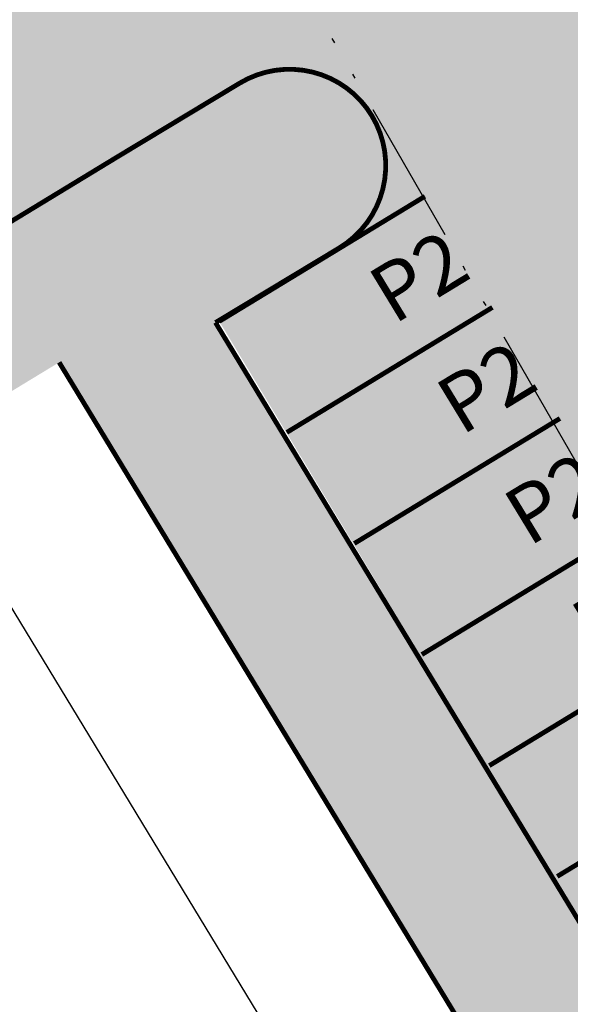
# Model space of a CAD drawing. Units: metres. Extents: x -25 to 547607, y 0 to 6585280.
# Drawn here: x 546227 to 546238, y 6585033 to 6585054 of the extents above; entities that cross this region are included whole.
import ezdxf
from ezdxf import colors
from ezdxf.entities.mleader import LeaderData, LeaderLine
from ezdxf.enums import TextEntityAlignment as Align
from ezdxf.math import Vec2, Vec3

# ---------------------------------------------------------------- set-up
doc = ezdxf.new("R2010")
doc.units = ezdxf.units.M
doc.linetypes.add('Ehitusala_KP', pattern=[5.25, 3, -0.75, 0, -0.75, 0, -0.75])
doc.layers.add('TL_abi', color=2, linetype='Continuous', lineweight=30, plot=False)
doc.layers.add('TL_L_kattemärgistus_abi', color=255, linetype='Continuous', lineweight=9, plot=False)
for name, color, linetype, lineweight in [('TL_dp_ehitusala_maapealne', 7, 'Ehitusala_KP', 30), ('TL_katend_asfalt_ST_t1', 254, 'Continuous', 9), ('TL_L_kattemärgistus_valge', 7, 'Continuous', 9), ('TL_L_skeem_tee_KT_hatch', 41, 'Continuous', 9), ('TL_märkus', 5, 'Continuous', 9), ('TL_tee_servajoon', 1, 'Continuous', 9)]:
    doc.layers.add(name, color=color, linetype=linetype, lineweight=lineweight)
doc.styles.add('Swis Lt BT', font='swissl.ttf')

# ---------------------------------------------------------------- blocks, each defined once
blk = doc.blocks.new('*U272')
at = {"layer": 'TL_L_kattemärgistus_valge', "const_width": 0.09999999999999999}
for points in [[(0, 0), (4.273984578175354, 2.594813256273468)], [(5.675183736770375, 0.286861584912058), (1.40119916024317, -2.307951670493522)]]:
    blk.add_lwpolyline(points, dxfattribs=at)
at = {"layer": 'TL_L_kattemärgistus_abi', "style": 'Swis Lt BT'}
blk.add_attdef('Px', text='', height=1.2, rotation=31.26269390239829, dxfattribs=at).set_placement((4.974584161340018, 1.440837423709048), align=Align.MIDDLE_RIGHT)
blk.add_attdef('Nx', text='', height=1.2, rotation=31.26269390239829, dxfattribs=at).set_placement((1.555396498438469, -0.6350131810774471), align=Align.MIDDLE_LEFT)

msp = doc.modelspace()

# ---------------------------------------------------------------- hatches: boundary and pattern name
at = {"layer": 'TL_katend_asfalt_ST_t1'}
h = msp.add_hatch(color=256, dxfattribs=at)
h.dxf.hatch_style = 1
edge = h.paths.add_edge_path()
edge.add_line((546224.8428682036, 6585056.808971927), (546219.288431255, 6585053.4367729))
edge.add_line((546219.288431255, 6585053.4367729), (546222.9211698156, 6585047.453194492))
edge.add_line((546222.9211698156, 6585047.453194492), (546231.2228476208, 6585052.507192441))
edge.add_arc((546232.2673446041, 6585050.769321754), 2.027601655894506, 31.21234483908819, 121.00675608031551, ccw=False)
edge.add_line((546234.0014562472, 6585051.820047828), (546239.9511248387, 6585055.39940089))
edge.add_arc((546241.6903945229, 6585056.456308212), 2.035217954462864, 121.58899458697849, 211.2859225827861, ccw=False)
edge.add_line((546240.6243019807, 6585058.189962969), (546245.7632072187, 6585061.323745705))
edge.add_arc((546246.8215566365, 6585059.530268777), 2.082465601498109, 32.42867024802001, 120.54529746779721, ccw=False)
edge.add_line((546248.5792819217, 6585060.646989334), (546254.4829949496, 6585064.205824941))
edge.add_arc((546256.2856455442, 6585065.264260131), 2.090414843213892, 122.29915547831251, 210.4195357149408, ccw=False)
edge.add_line((546255.1686535057, 6585067.031224478), (546248.6255968614, 6585071.247896193))
edge.add_line((546248.6255968614, 6585071.247896193), (546234.2456345168, 6585062.517561235))
edge.add_arc((546233.2073269889, 6585064.226911425), 1.999990148717079, 123.7529274292219, 301.2756761863584, ccw=False)
edge.add_line((546232.0961070327, 6585065.889785685), (546234.7419212855, 6585067.498339964))
edge.add_line((546234.7419212855, 6585067.498339964), (546225.9152795195, 6585082.037237407))
edge.add_line((546225.9152795195, 6585082.037237407), (546211.3636839101, 6585073.197284631))
edge.add_line((546211.3636839101, 6585073.197284631), (546211.7919068115, 6585072.516841513))
edge.add_line((546211.7919068115, 6585072.516841513), (546220.2022394221, 6585058.671036416))
edge.add_line((546220.2022394221, 6585058.671036416), (546222.7670175994, 6585060.228159586))
edge.add_arc((546223.8049429022, 6585058.518565755), 1.999999999954106, 31.275676177107812, 121.26269389567449, ccw=False)
edge.add_arc((546223.8049429007, 6585058.518565757), 2.000000000189425, -58.73730609862389, 31.275676108993082, ccw=False)
h = msp.add_hatch(color=256, dxfattribs=at)
h.dxf.hatch_style = 1
edge = h.paths.add_edge_path()
edge.add_line((546276.1146940679, 6585038.810408183), (546273.4555863921, 6585037.19776675))
edge.add_arc((546272.4794766501, 6585038.906359111), 1.967759661100918, 121.76736484794569, 299.73909830007636, ccw=False)
edge.add_line((546271.4435070356, 6585040.579334019), (546274.0337860947, 6585042.169920634))
edge.add_line((546274.0337860947, 6585042.169920634), (546259.8219903796, 6585065.114089849))
edge.add_line((546259.8219903796, 6585065.114089849), (546257.2594647554, 6585063.554133945))
edge.add_arc((546256.2181630456, 6585065.183077343), 1.933330246929366, 209.008513808333, 302.58873864560974, ccw=False)
edge.add_line((546254.5273736067, 6585064.245528989), (546248.5265681869, 6585060.695233078))
edge.add_arc((546246.7561725564, 6585059.651255792), 2.055283255817123, -57.832120136880974, 30.527252087568797, ccw=False)
edge.add_arc((546257.226867918, 6585039.378205761), 20.77017248853115, 116.8360243804546, 125.7730003650416)
edge.add_line((546245.0851358115, 6585056.229864631), (546242.7022038419, 6585054.772021504))
edge.add_arc((546241.6643328207, 6585056.415718738), 1.9439436342834, 209.4799281976702, 302.2693259261464, ccw=False)
edge.add_line((546239.9720751692, 6585055.459067864), (546233.9750993798, 6585051.855426573))
edge.add_arc((546232.1346403476, 6585050.839283723), 2.102340538659266, -56.74448380518538, 28.90369533348081, ccw=False)
edge.add_line((546233.2875086938, 6585049.081236421), (546230.7966939114, 6585047.557456899))
edge.add_line((546230.7966939114, 6585047.557456899), (546244.747848248, 6585024.427559351))
edge.add_line((546244.747848248, 6585024.427559351), (546247.3122389943, 6585025.984447304))
edge.add_arc((546248.3501642973, 6585024.274853474), 2.000000000074937, -58.73730614097798, 121.262693901376, ccw=False)
edge.add_line((546249.3880895991, 6585022.565259642), (546246.8236988528, 6585021.008371688))
edge.add_line((546246.8236988528, 6585021.008371688), (546267.9484437811, 6584986.231019288))
edge.add_line((546267.9484437811, 6584986.231019288), (546281.4565023544, 6584994.432005708))
edge.add_arc((546283.0133903087, 6584991.867614962), 3.000000000051989, 31.282444050802212, 121.2626938994755, ccw=False)
edge.add_line((546285.577244235, 6584993.425386783), (546286.9507522907, 6584991.164802804))
edge.add_line((546286.9507522907, 6584991.164802804), (546292.9330781178, 6584994.799603721))
edge.add_line((546292.9330781178, 6584994.799603721), (546291.0424606465, 6584997.911270628))
edge.add_arc((546292.7516965972, 6584998.949785176), 2.000000000402654, 121.26269390422681, 211.2824440753355, ccw=False)
edge.add_line((546291.7137712941, 6585000.659379006), (546297.5507277396, 6585004.203100725))
edge.add_line((546297.5507277396, 6585004.203100725), (546276.1146940679, 6585038.810408183))
edge = h.paths.add_edge_path(flags=16)
edge.add_line((546256.9600095339, 6585031.853213834), (546262.124109754, 6585034.966376626))
edge.add_arc((546263.1502664543, 6585033.249693071), 1.999999999950403, -59.130904508316576, 120.86909552541081, ccw=False)
edge.add_line((546264.1764231538, 6585031.533009516), (546259.037967142, 6585028.43530626))
edge.add_arc((546258.0187010736, 6585030.156244639), 2.000133051129912, 121.95888377837429, 300.63713186941163, ccw=False)
edge = h.paths.add_edge_path(flags=16)
edge.add_line((546274.6465865528, 6585003.166658962), (546279.7882108431, 6585006.292657454))
edge.add_arc((546280.8271255618, 6585004.583664708), 2.000000000197735, -58.7041407073325, 121.2958592674089, ccw=False)
edge.add_line((546281.8660402809, 6585002.874671962), (546276.739432765, 6584999.757891639))
edge.add_arc((546275.7003907366, 6585001.466806985), 1.999999999444735, 121.79637962226869, 301.30012757270526, ccw=False)
at = {"layer": 'TL_L_skeem_tee_KT_hatch'}
h = msp.add_hatch(color=256, dxfattribs=at)
h.dxf.hatch_style = 1
edge = h.paths.add_edge_path()
edge.add_line((546230.7180416787, 6585047.532740616), (546233.287508694, 6585049.081236421))
edge.add_arc((546232.2551781575, 6585050.794214431), 1.999999999898344, 301.0753749903229, 481.0753749931793)
edge.add_line((546231.2228476208, 6585052.507192441), (546222.9211698156, 6585047.453194492))
edge.add_line((546222.9211698156, 6585047.453194492), (546224.4786397741, 6585044.889154936))
edge.add_line((546224.4786397741, 6585044.889154936), (546227.4700173422, 6585046.706202059))
edge.add_line((546227.4700173422, 6585046.706202059), (546237.5939759989, 6585030.039279963))
edge.add_line((546237.5939759989, 6585030.039279963), (546240.4711150967, 6585031.786935416))
edge.add_line((546240.4711150967, 6585031.786935416), (546230.7180416787, 6585047.532740616))

# ---------------------------------------------------------------- linework, layer by layer
at = {"layer": 'TL_abi'}
msp.add_lwpolyline([(546196.2742227066, 6585027.756996353), (546224.4786397743, 6585044.889154936), (546234.6025984347, 6585028.222232841), (546220.5003898994, 6585019.656153549), (546227.7685783902, 6585007.690643276), (546241.8707869244, 6585016.256722569), (546256.9263197214, 6584991.471023554), (546247.0975077103, 6584985.500725864), (546250.9907702162, 6584979.091305886), (546238.9425846918, 6584971.929909748), (546233.0411558911, 6584981.65030701), (546226.6409854548, 6584977.764647904)], close=True, dxfattribs=at)
at = {"layer": 'TL_dp_ehitusala_maapealne'}
msp.add_lwpolyline([(546275.854433847, 6584979.272125333), (546223.5364118718, 6584951.568443039), (546180.7495105014, 6585032.370916243), (546228.5453339963, 6585061.403447772)], close=True, dxfattribs=at)
at = {"layer": 'TL_tee_servajoon', "const_width": 0.1}
for points in [[(546233.287508694, 6585049.081236421, 0.9999999999999999), (546231.2228476208, 6585052.507192441)], [(546228.6533806055, 6585050.958696636), (546196.4230024796, 6585031.361967344, 0.4140868886635825), (546195.417542353, 6585027.241134328)]]:
    msp.add_lwpolyline(points, format="xyb", dxfattribs=at)
for points in [[(546228.6533806055, 6585050.958696636), (546231.2228476208, 6585052.507192441)], [(546230.7180416787, 6585047.532740616), (546233.287508694, 6585049.081236421)], [(546230.7180416787, 6585047.532740616), (546244.747848248, 6585024.427559351)], [(546227.4700173422, 6585046.706202059), (546227.9895844316, 6585045.850846511)], [(546237.5939760021, 6585030.039279964), (546227.9895844316, 6585045.850846511)]]:
    msp.add_lwpolyline(points, dxfattribs=at)

# ---------------------------------------------------------------- block references
at = {"layer": 'TL_L_kattemärgistus_valge', "rotation": 0.03531388601879661}
for p in [(546230.7966939114, 6585047.557456899), (546232.1993152965, 6585045.250369287), (546233.6019366817, 6585042.943281675), (546235.0045580668, 6585040.636194062), (546236.4156529024, 6585038.334257985), (546237.837457031, 6585036.03883275)]:
    msp.add_blockref('*U272', p, dxfattribs=at).add_auto_attribs({'Px': 'P2'})

# ---------------------------------------------------------------- leaders
at = {"layer": 'TL_märkus', "linetype": 'Continuous'}
ml = msp.add_multileader_mtext('Standard', dxfattribs=at)
ml.set_content('\\A1;PARKIMISKOHTI\\PPOS 2\\P136', color=256, style='Swis Lt BT')
ml.set_leader_properties(color=256, linetype='ByLayer', lineweight=-1)
ml.build(insert=Vec2(0, 0))
ml.multileader.update_dxf_attribs({"has_text_frame": 1, "text_left_attachment_type": 6, "text_right_attachment_type": 6, "dogleg_length": 0.3750000000000001, "arrow_head_size": 2.75950275774264, "scale": 0.5})
ctx = ml.context
ctx.base_point, ctx.scale, ctx.char_height, ctx.arrow_head_size, ctx.landing_gap_size, ctx.plane_origin, ctx.plane_x_axis, ctx.plane_y_axis = Vec3(546271.0672883603, 6585035.207681382), 0.5, 2.75950275774264, 2.75950275774264, 0.68987568943566, Vec3(546373.069112282, 6585079.403340128), Vec3(0.5143722546425207, -0.8575670140892605), Vec3(0.8575670140892605, 0.5143722546425207)
ctx.left_attachment, ctx.right_attachment, ctx.text_align_type = 6, 6, 1
notes = []
notes.append((ctx, [(0, (0, 0, 0), (0, 0), (1, 0), 1, [])]))
ctx.mtext.insert, ctx.mtext.text_direction, ctx.mtext.rotation, ctx.mtext.alignment, ctx.mtext.flow_direction = Vec3(546281.2727058453, 6585024.630854889), Vec3(0.5143722546425207, -0.8575670140892605), 5.252664461449966, 2, 5
for ctx, leaders in notes:
    for number, flags, end, landing, length, lines in leaders:
        leader = LeaderData()
        leader.index, (leader.has_last_leader_line, leader.has_dogleg_vector, leader.attachment_direction) = number, flags
        leader.last_leader_point, leader.dogleg_vector, leader.dogleg_length = Vec3(end), Vec3(landing), length
        for number, points, colour, breaks in lines:
            line = LeaderLine()
            line.index, line.vertices, line.color, line.breaks = number, Vec3.list(points), colors.encode_raw_color(colour), breaks
            leader.lines.append(line)
        ctx.leaders.append(leader)

doc.saveas('drawing.dxf')
